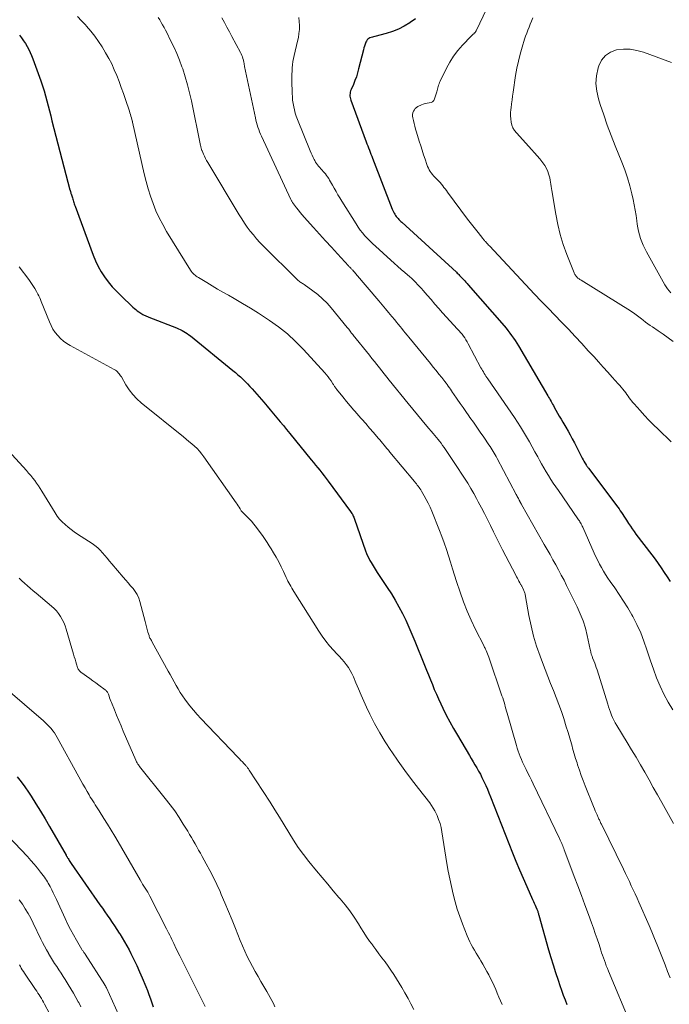
# Model space of a CAD drawing. Units: feet. Extents: x 2059997 to 2063594, y 545000 to 550000.
# Drawn here: x 2060801 to 2060933, y 547277 to 547477 of the extents above; entities that cross this region are included whole.
import ezdxf

# ---------------------------------------------------------------- set-up
doc = ezdxf.new("R2010")
doc.units = ezdxf.units.FT
doc.header["$LTSCALE"] = 100
doc.header["$MEASUREMENT"] = 0
doc.layers.add('CONTOUR INDEX', color=32, linetype='Continuous', lineweight=25)
doc.layers.add('CONTOUR INTERMEDIATE', color=40, linetype='Continuous', lineweight=15)

msp = doc.modelspace()

# ---------------------------------------------------------------- linework, layer by layer
at = {"layer": 'CONTOUR INDEX', "flags": 128}
for points, elevation in [([(2060881.74, 547477.26), (2060880.69, 547476.52), (2060880.59, 547476.45), (2060879.45, 547475.75), (2060878.28, 547475.14), (2060877.04, 547474.66), (2060875.77, 547474.26), (2060873.45, 547473.68), (2060873.2, 547473.61), (2060872.95, 547473.54), (2060872.71, 547473.46), (2060872.47, 547473.38), (2060872.25, 547473.27), (2060872.05, 547473.14), (2060871.9, 547472.96), (2060871.77, 547472.75), (2060871.65, 547472.48), (2060871.5, 547472.11), (2060871.35, 547471.73), (2060871.23, 547471.34), (2060871.13, 547470.96), (2060870.16, 547467.08), (2060869.94, 547466.27), (2060869.69, 547465.47), (2060869.4, 547464.68), (2060869.08, 547463.91), (2060868.63, 547462.89), (2060868.53, 547462.63), (2060868.45, 547462.36), (2060868.41, 547462.08), (2060868.38, 547461.8), (2060868.39, 547461.52), (2060868.42, 547461.24), (2060868.48, 547460.97), (2060868.56, 547460.7), (2060871.7, 547452.21), (2060871.85, 547451.79), (2060872.01, 547451.38), (2060872.18, 547450.96), (2060872.34, 547450.55), (2060872.51, 547450.14), (2060872.67, 547449.73), (2060872.84, 547449.31), (2060873, 547448.9), (2060877.01, 547438.48), (2060877.12, 547438.22), (2060877.24, 547437.97), (2060877.37, 547437.72), (2060877.5, 547437.48), (2060877.66, 547437.24), (2060877.82, 547437.02), (2060878, 547436.81), (2060878.18, 547436.6), (2060878.38, 547436.41), (2060878.58, 547436.21), (2060878.78, 547436.02), (2060878.98, 547435.83), (2060890.09, 547425.64), (2060890.25, 547425.48), (2060890.41, 547425.33), (2060890.57, 547425.17), (2060890.73, 547425.01), (2060890.88, 547424.85), (2060891.04, 547424.68), (2060891.19, 547424.52), (2060891.34, 547424.35), (2060891.53, 547424.15), (2060891.77, 547423.88), (2060892.01, 547423.61), (2060892.25, 547423.34), (2060892.49, 547423.06), (2060899.78, 547414.75), (2060900.19, 547414.27), (2060900.59, 547413.78), (2060900.97, 547413.28), (2060901.34, 547412.77), (2060901.7, 547412.26), (2060902.05, 547411.73), (2060902.38, 547411.2), (2060902.71, 547410.66), (2060908.7, 547400.51), (2060908.87, 547400.22), (2060909.04, 547399.93), (2060909.2, 547399.65), (2060909.36, 547399.36), (2060909.53, 547399.07), (2060909.69, 547398.78), (2060909.85, 547398.49), (2060910.01, 547398.2), (2060910.37, 547397.57), (2060910.71, 547396.96), (2060911.05, 547396.36), (2060911.4, 547395.76), (2060911.75, 547395.16), (2060912.38, 547394.09), (2060912.83, 547393.31), (2060913.27, 547392.52), (2060913.7, 547391.72), (2060914.12, 547390.92), (2060915.58, 547388.08), (2060915.74, 547387.78), (2060915.91, 547387.47), (2060916.08, 547387.17), (2060916.25, 547386.86), (2060916.49, 547386.45), (2060916.55, 547386.36), (2060916.61, 547386.27), (2060916.67, 547386.18), (2060916.73, 547386.09), (2060916.79, 547386), (2060916.86, 547385.91), (2060916.92, 547385.83), (2060916.99, 547385.74), (2060922.95, 547377.84), (2060923.22, 547377.47), (2060923.48, 547377.1), (2060923.73, 547376.72), (2060923.98, 547376.33), (2060924.22, 547375.95), (2060924.47, 547375.56), (2060924.71, 547375.18), (2060924.96, 547374.8), (2060925.17, 547374.47), (2060925.53, 547373.93), (2060925.9, 547373.4), (2060926.28, 547372.87), (2060926.66, 547372.35), (2060929.9, 547368.12), (2060930.56, 547367.25), (2060931.2, 547366.36), (2060931.82, 547365.46), (2060932.42, 547364.54), (2060933.02, 547363.62), (2060933.61, 547362.7)], 820), ([(2060801.06, 547473.94), (2060801.47, 547473.38), (2060801.86, 547472.81), (2060802.24, 547472.23), (2060802.6, 547471.64), (2060802.93, 547471.03), (2060803.24, 547470.42), (2060803.52, 547469.79), (2060803.77, 547469.14), (2060805.38, 547464.62), (2060805.72, 547463.62), (2060806.04, 547462.61), (2060806.34, 547461.6), (2060806.61, 547460.57), (2060806.87, 547459.55), (2060807.13, 547458.52), (2060807.4, 547457.5), (2060807.67, 547456.47), (2060811.33, 547442.47), (2060811.36, 547442.36), (2060811.39, 547442.25), (2060811.42, 547442.15), (2060811.45, 547442.04), (2060811.48, 547441.93), (2060811.51, 547441.83), (2060811.54, 547441.72), (2060811.57, 547441.62), (2060811.75, 547441.02), (2060811.82, 547440.78), (2060811.9, 547440.54), (2060811.97, 547440.31), (2060812.05, 547440.07), (2060812.12, 547439.83), (2060812.2, 547439.59), (2060812.28, 547439.36), (2060812.37, 547439.12), (2060816.06, 547429.13), (2060816.54, 547427.97), (2060817.08, 547426.84), (2060817.7, 547425.76), (2060818.38, 547424.7), (2060819.14, 547423.7), (2060819.93, 547422.72), (2060820.78, 547421.8), (2060821.67, 547420.91), (2060824.17, 547418.56), (2060824.45, 547418.3)], 840), ([(2060824.45, 547418.3), (2060824.74, 547418.06), (2060825.04, 547417.82), (2060825.35, 547417.6), (2060825.55, 547417.46), (2060825.76, 547417.32), (2060825.98, 547417.18), (2060826.21, 547417.06), (2060826.44, 547416.94), (2060826.68, 547416.84), (2060826.91, 547416.73), (2060827.15, 547416.63), (2060827.39, 547416.54), (2060833.07, 547414.31), (2060833.45, 547414.15), (2060833.81, 547413.98), (2060834.17, 547413.79), (2060834.53, 547413.6), (2060834.87, 547413.38), (2060835.21, 547413.16), (2060835.54, 547412.92), (2060835.86, 547412.68), (2060844.53, 547405.66), (2060845.05, 547405.23), (2060845.57, 547404.79), (2060846.07, 547404.33), (2060846.57, 547403.87), (2060847.06, 547403.4), (2060847.54, 547402.92), (2060848, 547402.42), (2060848.45, 547401.91), (2060850.81, 547399.2), (2060851.49, 547398.41), (2060852.16, 547397.62), (2060852.83, 547396.83), (2060853.5, 547396.03), (2060854.16, 547395.22), (2060854.82, 547394.42), (2060855.48, 547393.62), (2060856.14, 547392.81), (2060860.51, 547387.48), (2060860.95, 547386.94), (2060861.38, 547386.4), (2060861.82, 547385.86), (2060862.25, 547385.32), (2060862.68, 547384.78), (2060863.11, 547384.23), (2060863.52, 547383.68), (2060863.94, 547383.13), (2060868.53, 547376.92), (2060868.66, 547376.74), (2060868.78, 547376.56), (2060868.88, 547376.37), (2060868.98, 547376.17), (2060869.07, 547375.97), (2060869.16, 547375.77), (2060869.24, 547375.57), (2060869.32, 547375.37), (2060871.58, 547368.9), (2060871.77, 547368.4), (2060871.98, 547367.91), (2060872.21, 547367.43), (2060872.46, 547366.96), (2060872.7, 547366.54), (2060873.1, 547365.86), (2060873.5, 547365.2), (2060873.92, 547364.54), (2060874.35, 547363.89), (2060875.99, 547361.45), (2060876.82, 547360.16), (2060877.62, 547358.85), (2060878.37, 547357.52), (2060879.08, 547356.16), (2060879.76, 547354.78), (2060880.41, 547353.39), (2060881.02, 547351.98), (2060881.61, 547350.56), (2060883.59, 547345.62), (2060883.99, 547344.64), (2060884.38, 547343.65), (2060884.78, 547342.66), (2060885.18, 547341.68), (2060885.58, 547340.7), (2060886, 547339.72), (2060886.44, 547338.75), (2060886.89, 547337.79), (2060887.32, 547336.89), (2060888.01, 547335.49), (2060888.73, 547334.11), (2060889.49, 547332.74), (2060890.27, 547331.39), (2060892.73, 547327.24), (2060893.1, 547326.61), (2060893.48, 547325.97), (2060893.86, 547325.34), (2060894.23, 547324.7), (2060894.6, 547324.07), (2060894.96, 547323.42), (2060895.29, 547322.77), (2060895.62, 547322.1), (2060895.7, 547321.92), (2060896.05, 547321.16), (2060896.4, 547320.39), (2060896.72, 547319.62), (2060897.03, 547318.84), (2060901.52, 547307.43), (2060902.21, 547305.7), (2060902.92, 547303.98), (2060903.66, 547302.26), (2060904.41, 547300.56), (2060905.6, 547297.9), (2060905.77, 547297.53), (2060905.94, 547297.16), (2060906.1, 547296.79), (2060906.27, 547296.42), (2060906.46, 547295.98), (2060906.53, 547295.83), (2060906.59, 547295.67), (2060906.64, 547295.52), (2060906.7, 547295.36), (2060906.75, 547295.2), (2060906.8, 547295.04), (2060906.84, 547294.88), (2060906.89, 547294.72), (2060908.88, 547287.67), (2060909.33, 547286.12), (2060909.8, 547284.58), (2060910.28, 547283.04), (2060910.79, 547281.5), (2060911.15, 547280.42), (2060911.49, 547279.43), (2060911.84, 547278.45), (2060912.21, 547277.48), (2060912.59, 547276.51)], 840), ([(2060800.56, 547322.91), (2060801.37, 547321.89), (2060802.13, 547320.84), (2060802.87, 547319.76), (2060803.41, 547318.94), (2060804.38, 547317.43), (2060805.33, 547315.9), (2060806.26, 547314.36), (2060807.17, 547312.81), (2060810.53, 547306.95), (2060810.58, 547306.86), (2060810.63, 547306.77), (2060810.68, 547306.69), (2060810.73, 547306.6), (2060810.78, 547306.51), (2060810.83, 547306.43), (2060810.89, 547306.34), (2060810.94, 547306.25), (2060811.08, 547306.03), (2060811.2, 547305.84), (2060811.33, 547305.64), (2060811.46, 547305.45), (2060811.59, 547305.26), (2060817.43, 547296.85), (2060817.93, 547296.14), (2060818.43, 547295.42), (2060818.93, 547294.7), (2060819.43, 547293.98), (2060819.93, 547293.26), (2060820.43, 547292.54), (2060820.91, 547291.81), (2060821.39, 547291.07), (2060821.47, 547290.95), (2060821.97, 547290.14), (2060822.45, 547289.33), (2060822.92, 547288.5), (2060823.37, 547287.67), (2060823.75, 547286.92), (2060824.37, 547285.7), (2060824.96, 547284.47), (2060825.52, 547283.22), (2060826.06, 547281.96), (2060826.78, 547280.19), (2060827.11, 547279.37), (2060827.42, 547278.54), (2060827.72, 547277.71), (2060828, 547276.87), (2060828.26, 547276.03)], 860)]:
    msp.add_lwpolyline(points, dxfattribs=dict(at, elevation=elevation))
at = {"layer": 'CONTOUR INTERMEDIATE', "flags": 128}
for points, elevation in [([(2060896.26, 547479.34), (2060894.1, 547474.82), (2060894.07, 547474.76), (2060894.04, 547474.7), (2060894, 547474.64), (2060893.96, 547474.58), (2060893.92, 547474.53), (2060893.88, 547474.48), (2060893.83, 547474.43), (2060893.78, 547474.38), (2060893.62, 547474.24), (2060893.49, 547474.12), (2060893.36, 547473.99), (2060893.23, 547473.87), (2060893.11, 547473.74), (2060891.35, 547471.91), (2060890.4, 547470.82), (2060889.52, 547469.68), (2060888.75, 547468.47), (2060888.06, 547467.21), (2060886.76, 547464.57), (2060886.64, 547464.3), (2060886.54, 547464.04), (2060886.45, 547463.76), (2060886.38, 547463.48), (2060886.31, 547463.2), (2060886.24, 547462.92), (2060886.17, 547462.64), (2060886.08, 547462.37), (2060885.64, 547460.94), (2060885.46, 547460.61), (2060885.23, 547460.36), (2060884.92, 547460.21), (2060884.55, 547460.14), (2060884.14, 547460.11), (2060883.73, 547460.04), (2060883.34, 547459.92), (2060882.96, 547459.76), (2060882.25, 547459.39), (2060881.96, 547459.21), (2060881.71, 547458.99), (2060881.51, 547458.73), (2060881.34, 547458.43), (2060881.23, 547458.11), (2060881.16, 547457.78), (2060881.16, 547457.44), (2060881.2, 547457.1), (2060881.31, 547456.58), (2060881.44, 547455.98), (2060881.59, 547455.38), (2060881.76, 547454.78), (2060881.94, 547454.19), (2060882.51, 547452.35), (2060882.81, 547451.43), (2060883.1, 547450.51), (2060883.4, 547449.6), (2060883.71, 547448.68), (2060884.07, 547447.57), (2060884.21, 547447.22), (2060884.36, 547446.87), (2060884.54, 547446.53), (2060884.73, 547446.2), (2060884.95, 547445.89), (2060885.18, 547445.59), (2060885.43, 547445.3), (2060885.69, 547445.02), (2060886.22, 547444.49), (2060886.51, 547444.2), (2060886.78, 547443.9), (2060887.04, 547443.59), (2060887.3, 547443.27), (2060887.54, 547442.94), (2060887.79, 547442.62), (2060888.03, 547442.29), (2060888.28, 547441.96), (2060892.35, 547436.5), (2060892.88, 547435.8), (2060893.41, 547435.1), (2060893.96, 547434.41), (2060894.5, 547433.72), (2060895.46, 547432.52), (2060895.53, 547432.43), (2060895.61, 547432.35), (2060895.68, 547432.26), (2060895.75, 547432.18), (2060895.83, 547432.09), (2060895.9, 547432.01), (2060895.98, 547431.93), (2060896.06, 547431.84), (2060896.2, 547431.68), (2060896.35, 547431.52), (2060896.5, 547431.36), (2060896.65, 547431.2), (2060896.8, 547431.04), (2060906.02, 547421.21), (2060907.38, 547419.77), (2060908.75, 547418.33), (2060910.13, 547416.89), (2060911.51, 547415.47), (2060912.89, 547414.04), (2060914.26, 547412.6), (2060915.61, 547411.14), (2060916.96, 547409.68), (2060918.13, 547408.4), (2060919.06, 547407.38), (2060919.99, 547406.36), (2060920.92, 547405.33), (2060921.84, 547404.31), (2060923.07, 547402.95), (2060923.38, 547402.6), (2060923.68, 547402.25), (2060923.98, 547401.88), (2060924.27, 547401.51), (2060924.35, 547401.41), (2060924.59, 547401.08), (2060924.83, 547400.76), (2060925.06, 547400.43), (2060925.29, 547400.1), (2060925.53, 547399.77), (2060925.77, 547399.45), (2060926.02, 547399.13), (2060926.29, 547398.83), (2060927.51, 547397.47), (2060928.4, 547396.5), (2060929.31, 547395.54), (2060930.23, 547394.6), (2060931.17, 547393.68), (2060933.86, 547391.11)], 816), ([(2060812.86, 547477.73), (2060813.67, 547476.88), (2060814.48, 547476.01), (2060814.69, 547475.79), (2060815.57, 547474.78), (2060816.4, 547473.74), (2060817.17, 547472.65), (2060817.89, 547471.53), (2060818.6, 547470.34), (2060819.24, 547469.22), (2060819.84, 547468.07), (2060820.37, 547466.9), (2060820.87, 547465.71), (2060821.33, 547464.5), (2060821.78, 547463.29), (2060822.21, 547462.07), (2060822.63, 547460.84), (2060823.43, 547458.44), (2060823.54, 547458.11), (2060823.65, 547457.78), (2060823.75, 547457.44), (2060823.85, 547457.11), (2060824.03, 547456.48), (2060824.04, 547456.46), (2060824.04, 547456.44), (2060824.05, 547456.42), (2060824.05, 547456.4), (2060824.07, 547456.32), (2060824.07, 547456.3), (2060824.08, 547456.28), (2060824.08, 547456.26), (2060824.09, 547456.24), (2060826.45, 547445.7), (2060826.83, 547444.17), (2060827.25, 547442.64), (2060827.73, 547441.14), (2060828.26, 547439.64), (2060828.86, 547438.18), (2060829.51, 547436.74), (2060830.24, 547435.35), (2060831.03, 547433.98), (2060835.89, 547426.08), (2060836.05, 547425.85), (2060836.22, 547425.63), (2060836.41, 547425.42), (2060836.61, 547425.23), (2060836.83, 547425.05), (2060837.05, 547424.88), (2060837.28, 547424.72), (2060837.52, 547424.57), (2060839.21, 547423.54), (2060840.31, 547422.88), (2060841.4, 547422.23), (2060842.5, 547421.59), (2060843.61, 547420.96), (2060844.77, 547420.3), (2060846.46, 547419.32), (2060848.12, 547418.33), (2060849.77, 547417.3), (2060851.41, 547416.25), (2060852, 547415.86), (2060853.86, 547414.54), (2060855.65, 547413.13), (2060857.32, 547411.58), (2060858.92, 547409.95), (2060863.29, 547405.15), (2060863.63, 547404.76), (2060863.95, 547404.36), (2060864.25, 547403.94), (2060864.54, 547403.51), (2060864.92, 547402.9), (2060865.01, 547402.77), (2060865.1, 547402.64), (2060865.18, 547402.5), (2060865.27, 547402.37), (2060865.36, 547402.24), (2060865.45, 547402.11), (2060865.55, 547401.98), (2060865.64, 547401.86), (2060866.93, 547400.27), (2060867.68, 547399.35), (2060868.43, 547398.45), (2060869.21, 547397.56), (2060869.99, 547396.67), (2060870.01, 547396.64), (2060870.81, 547395.74), (2060871.6, 547394.84), (2060872.39, 547393.93), (2060873.18, 547393.02), (2060874.16, 547391.88), (2060874.45, 547391.52), (2060874.75, 547391.17), (2060875.05, 547390.82), (2060875.34, 547390.47), (2060875.64, 547390.11), (2060875.93, 547389.76), (2060876.23, 547389.4), (2060876.52, 547389.05), (2060881.54, 547383.01), (2060881.73, 547382.78), (2060881.92, 547382.55), (2060882.11, 547382.31), (2060882.29, 547382.07), (2060882.46, 547381.83), (2060882.63, 547381.59), (2060882.8, 547381.33), (2060882.95, 547381.08), (2060883.53, 547380.11), (2060883.95, 547379.36), (2060884.35, 547378.6), (2060884.71, 547377.82), (2060885.05, 547377.03), (2060886.63, 547373.09), (2060887.13, 547371.81), (2060887.61, 547370.52), (2060888.05, 547369.22), (2060888.47, 547367.92), (2060888.87, 547366.6), (2060889.29, 547365.29), (2060889.7, 547363.98), (2060890.13, 547362.67), (2060890.84, 547360.49), (2060891.52, 547358.56), (2060892.26, 547356.65), (2060893.09, 547354.78), (2060893.97, 547352.92), (2060895.64, 547349.63), (2060895.73, 547349.44), (2060895.82, 547349.26), (2060895.91, 547349.07), (2060896, 547348.89), (2060896.13, 547348.61), (2060896.28, 547348.29), (2060896.43, 547347.96), (2060896.56, 547347.63), (2060896.68, 547347.29), (2060899.36, 547339.41), (2060899.51, 547338.97), (2060899.65, 547338.53), (2060899.79, 547338.08), (2060899.92, 547337.64), (2060900.05, 547337.19), (2060900.18, 547336.74), (2060900.31, 547336.3), (2060900.44, 547335.85), (2060902.31, 547329.28), (2060902.49, 547328.71), (2060902.67, 547328.13), (2060902.87, 547327.57), (2060903.09, 547327.01), (2060903.32, 547326.45), (2060903.56, 547325.9), (2060903.81, 547325.36), (2060904.07, 547324.81), (2060904.27, 547324.41), (2060904.64, 547323.67), (2060905.01, 547322.93), (2060905.37, 547322.19), (2060905.73, 547321.45), (2060911.12, 547310.32), (2060911.18, 547310.18), (2060911.25, 547310.03), (2060911.32, 547309.89), (2060911.38, 547309.74), (2060911.45, 547309.59), (2060911.51, 547309.44), (2060911.57, 547309.29), (2060911.63, 547309.14), (2060911.74, 547308.87), (2060911.85, 547308.58), (2060911.96, 547308.3), (2060912.07, 547308.01), (2060912.17, 547307.72), (2060914.09, 547302.61), (2060914.82, 547300.67), (2060915.54, 547298.74), (2060916.26, 547296.8), (2060916.98, 547294.86), (2060917.61, 547293.18), (2060918, 547292.08), (2060918.39, 547290.98), (2060918.77, 547289.88), (2060919.14, 547288.77), (2060919.51, 547287.63), (2060919.68, 547287.09), (2060919.87, 547286.55), (2060920.05, 547286.01), (2060920.24, 547285.47), (2060920.43, 547284.94), (2060920.63, 547284.4), (2060920.84, 547283.87), (2060921.06, 547283.34), (2060925.6, 547272.48)], 836), ([(2060829.33, 547477.54), (2060829.63, 547477.04), (2060829.93, 547476.53), (2060830.22, 547476.02), (2060830.5, 547475.5), (2060830.78, 547474.98), (2060831.05, 547474.46), (2060831.85, 547472.88), (2060832.49, 547471.55), (2060833.1, 547470.21), (2060833.64, 547468.85), (2060834.15, 547467.47), (2060834.3, 547467.06), (2060834.82, 547465.45), (2060835.29, 547463.83), (2060835.71, 547462.19), (2060836.08, 547460.55), (2060837.94, 547451.44), (2060837.97, 547451.3), (2060838.01, 547451.16), (2060838.04, 547451.02), (2060838.08, 547450.89), (2060838.11, 547450.75), (2060838.16, 547450.61), (2060838.21, 547450.48), (2060838.26, 547450.35), (2060838.53, 547449.73), (2060838.73, 547449.29), (2060838.95, 547448.85), (2060839.18, 547448.43), (2060839.42, 547448.01), (2060845.81, 547437.37), (2060846.34, 547436.51), (2060846.89, 547435.67), (2060847.47, 547434.85), (2060848.07, 547434.04), (2060848.7, 547433.25), (2060849.34, 547432.48), (2060850.02, 547431.74), (2060850.72, 547431.01), (2060857.71, 547424.1), (2060857.86, 547423.96), (2060858.02, 547423.83), (2060858.18, 547423.71), (2060858.35, 547423.6), (2060858.52, 547423.49), (2060858.7, 547423.38), (2060858.87, 547423.27), (2060859.03, 547423.15), (2060860.81, 547421.89), (2060861.83, 547421.11), (2060862.8, 547420.27), (2060863.71, 547419.36), (2060864.56, 547418.4), (2060867.84, 547414.41), (2060867.99, 547414.22), (2060868.14, 547414.04), (2060868.28, 547413.85), (2060868.43, 547413.66), (2060868.6, 547413.43), (2060868.66, 547413.35), (2060868.71, 547413.28), (2060868.77, 547413.2), (2060868.83, 547413.13), (2060868.89, 547413.06), (2060868.95, 547412.99), (2060869.01, 547412.92), (2060869.06, 547412.84), (2060872.35, 547408.76), (2060872.86, 547408.12), (2060873.36, 547407.49), (2060873.87, 547406.85), (2060874.38, 547406.21), (2060874.88, 547405.57), (2060875.39, 547404.94), (2060875.9, 547404.3), (2060876.41, 547403.66), (2060880.22, 547398.91), (2060881.17, 547397.74), (2060882.12, 547396.59), (2060883.09, 547395.44), (2060884.06, 547394.3), (2060885.35, 547392.82), (2060885.69, 547392.43), (2060886.02, 547392.03), (2060886.34, 547391.63), (2060886.66, 547391.23), (2060886.98, 547390.82), (2060887.28, 547390.4), (2060887.58, 547389.98), (2060887.87, 547389.55), (2060889.09, 547387.73), (2060889.76, 547386.72), (2060890.42, 547385.72), (2060891.08, 547384.71), (2060891.74, 547383.69), (2060892.38, 547382.67), (2060893.01, 547381.64), (2060893.61, 547380.6), (2060894.2, 547379.55), (2060894.54, 547378.92), (2060895.19, 547377.71), (2060895.82, 547376.5), (2060896.44, 547375.28), (2060897.04, 547374.05), (2060897.65, 547372.81), (2060898.26, 547371.59), (2060898.88, 547370.36), (2060899.5, 547369.14), (2060902.19, 547363.96), (2060902.35, 547363.66), (2060902.51, 547363.36), (2060902.67, 547363.06), (2060902.83, 547362.76), (2060903.03, 547362.39), (2060903.1, 547362.28), (2060903.16, 547362.16), (2060903.23, 547362.04), (2060903.29, 547361.93), (2060903.35, 547361.81), (2060903.41, 547361.7), (2060903.47, 547361.58), (2060903.53, 547361.46), (2060903.77, 547360.99), (2060903.84, 547360.83), (2060903.91, 547360.66), (2060903.97, 547360.49), (2060904.02, 547360.31), (2060904.06, 547360.14), (2060904.1, 547359.96), (2060904.14, 547359.78), (2060904.17, 547359.6), (2060904.86, 547355.74), (2060905.29, 547353.64), (2060905.8, 547351.56), (2060906.43, 547349.52), (2060907.12, 547347.5), (2060907.62, 547346.18), (2060908.16, 547344.75), (2060908.71, 547343.33), (2060909.28, 547341.91), (2060909.86, 547340.5), (2060910.43, 547339.08), (2060910.97, 547337.65), (2060911.47, 547336.21), (2060911.95, 547334.76), (2060912.48, 547333.06), (2060912.77, 547332.15), (2060913.04, 547331.23), (2060913.31, 547330.31), (2060913.57, 547329.39), (2060913.83, 547328.47), (2060914.09, 547327.55), (2060914.37, 547326.63), (2060914.66, 547325.72), (2060914.77, 547325.36), (2060915.13, 547324.27), (2060915.5, 547323.19), (2060915.9, 547322.12), (2060916.32, 547321.05), (2060918.02, 547316.84), (2060918.19, 547316.41), (2060918.37, 547315.98), (2060918.56, 547315.56), (2060918.75, 547315.13), (2060918.97, 547314.63), (2060919.05, 547314.46), (2060919.13, 547314.28), (2060919.21, 547314.11), (2060919.29, 547313.94), (2060919.37, 547313.77), (2060919.46, 547313.59), (2060919.54, 547313.42), (2060919.62, 547313.25), (2060924.11, 547304.07), (2060924.52, 547303.23), (2060924.92, 547302.4), (2060925.32, 547301.57), (2060925.72, 547300.73), (2060926.12, 547299.89), (2060926.51, 547299.05), (2060926.89, 547298.21), (2060927.27, 547297.36), (2060929.35, 547292.64), (2060929.92, 547291.32), (2060930.48, 547289.99), (2060931.02, 547288.66), (2060931.55, 547287.32), (2060932.07, 547285.97), (2060932.59, 547284.63), (2060933.11, 547283.28), (2060933.63, 547281.94)], 832), ([(2060842.3, 547477.5), (2060842.8, 547476.53), (2060843.31, 547475.57), (2060843.82, 547474.61), (2060844.34, 547473.65), (2060846.06, 547470.44), (2060846.21, 547470.14), (2060846.35, 547469.83), (2060846.46, 547469.51), (2060846.57, 547469.19), (2060846.67, 547468.85), (2060846.71, 547468.7), (2060846.75, 547468.54), (2060846.78, 547468.38), (2060846.81, 547468.22), (2060846.84, 547468.06), (2060846.86, 547467.9), (2060846.89, 547467.74), (2060846.93, 547467.58), (2060849.11, 547457.11), (2060849.22, 547456.62), (2060849.34, 547456.14), (2060849.48, 547455.66), (2060849.64, 547455.19), (2060849.81, 547454.72), (2060849.98, 547454.25), (2060850.18, 547453.79), (2060850.38, 547453.34), (2060856.37, 547440.46), (2060856.43, 547440.34), (2060856.48, 547440.22), (2060856.54, 547440.11), (2060856.61, 547440), (2060856.67, 547439.89), (2060856.74, 547439.78), (2060856.81, 547439.67), (2060856.89, 547439.57), (2060857.48, 547438.79), (2060857.87, 547438.31), (2060858.26, 547437.83), (2060858.66, 547437.36), (2060859.06, 547436.89), (2060860.98, 547434.75), (2060862.19, 547433.41), (2060863.4, 547432.08), (2060864.62, 547430.74), (2060865.84, 547429.41), (2060868.1, 547426.96), (2060868.19, 547426.86), (2060868.29, 547426.76), (2060868.38, 547426.67), (2060868.47, 547426.57), (2060868.57, 547426.47), (2060868.66, 547426.38), (2060868.75, 547426.28), (2060868.84, 547426.18), (2060868.95, 547426.06), (2060869.1, 547425.9), (2060869.25, 547425.74), (2060869.39, 547425.58), (2060869.53, 547425.42), (2060874.29, 547419.81), (2060874.95, 547419.02), (2060875.61, 547418.24), (2060876.27, 547417.45), (2060876.93, 547416.66), (2060877.51, 547415.95), (2060877.87, 547415.51), (2060878.24, 547415.07), (2060878.6, 547414.63), (2060878.95, 547414.19), (2060879.31, 547413.75), (2060879.67, 547413.31), (2060880.03, 547412.87), (2060880.39, 547412.43), (2060884.8, 547407.07), (2060885.37, 547406.36), (2060885.95, 547405.65), (2060886.51, 547404.93), (2060887.08, 547404.22), (2060887.73, 547403.38), (2060887.96, 547403.08), (2060888.19, 547402.77), (2060888.42, 547402.46), (2060888.64, 547402.15), (2060888.86, 547401.83), (2060889.08, 547401.52), (2060889.3, 547401.2), (2060889.51, 547400.89), (2060890.25, 547399.82), (2060890.84, 547398.96), (2060891.43, 547398.11), (2060892.03, 547397.27), (2060892.62, 547396.42), (2060892.84, 547396.11), (2060893.54, 547395.11), (2060894.24, 547394.11), (2060894.94, 547393.1), (2060895.64, 547392.1), (2060896.71, 547390.53), (2060896.93, 547390.2), (2060897.15, 547389.86), (2060897.36, 547389.52), (2060897.57, 547389.17), (2060897.78, 547388.82), (2060897.98, 547388.47), (2060898.17, 547388.12), (2060898.36, 547387.76), (2060902.26, 547380.42), (2060902.38, 547380.21), (2060902.49, 547380), (2060902.6, 547379.78), (2060902.71, 547379.57), (2060902.88, 547379.25), (2060902.91, 547379.19), (2060902.94, 547379.14), (2060902.97, 547379.08), (2060903, 547379.02), (2060903.03, 547378.96), (2060903.06, 547378.9), (2060903.09, 547378.84), (2060903.12, 547378.79), (2060903.16, 547378.71), (2060903.21, 547378.62), (2060903.26, 547378.52), (2060903.32, 547378.43), (2060903.37, 547378.34), (2060907.99, 547370.23), (2060908.58, 547369.19), (2060909.17, 547368.15), (2060909.75, 547367.11), (2060910.33, 547366.07), (2060910.9, 547365.03), (2060911.46, 547363.98), (2060912.01, 547362.92), (2060912.54, 547361.86), (2060914.68, 547357.55), (2060915.32, 547356.12), (2060915.89, 547354.66), (2060916.36, 547353.17), (2060916.75, 547351.65), (2060917.37, 547348.85), (2060917.4, 547348.71), (2060917.42, 547348.57), (2060917.45, 547348.43), (2060917.47, 547348.29), (2060917.49, 547348.15), (2060917.52, 547348.01), (2060917.56, 547347.87), (2060917.61, 547347.74), (2060917.62, 547347.72), (2060917.67, 547347.58), (2060917.73, 547347.43), (2060917.78, 547347.29), (2060917.84, 547347.15), (2060918.09, 547346.54), (2060918.26, 547346.08), (2060918.43, 547345.63), (2060918.59, 547345.17), (2060918.74, 547344.71), (2060920.91, 547337.71), (2060921.09, 547337.15), (2060921.28, 547336.59), (2060921.48, 547336.04), (2060921.69, 547335.49), (2060921.92, 547334.95), (2060922.17, 547334.41), (2060922.45, 547333.89), (2060922.74, 547333.38), (2060924.87, 547329.92), (2060925.79, 547328.4), (2060926.7, 547326.89), (2060927.59, 547325.36), (2060928.47, 547323.82), (2060929.34, 547322.28), (2060930.2, 547320.74), (2060931.07, 547319.2), (2060931.93, 547317.66), (2060934.3, 547313.42)], 828), ([(2060857.96, 547477.53), (2060858.07, 547476.74), (2060858.12, 547475.93), (2060858.08, 547475.11), (2060858, 547474.3), (2060857.88, 547473.49), (2060857.71, 547472.69), (2060857.02, 547469.82), (2060856.88, 547469.19), (2060856.77, 547468.56), (2060856.69, 547467.92), (2060856.63, 547467.28), (2060856.59, 547466.64), (2060856.57, 547466), (2060856.56, 547465.36), (2060856.56, 547464.72), (2060856.62, 547462.06), (2060856.65, 547461.38), (2060856.71, 547460.71), (2060856.8, 547460.04), (2060856.92, 547459.37), (2060857.07, 547458.71), (2060857.25, 547458.06), (2060857.46, 547457.42), (2060857.7, 547456.78), (2060860.28, 547450.36), (2060860.47, 547449.92), (2060860.66, 547449.48), (2060860.87, 547449.05), (2060861.09, 547448.63), (2060861.21, 547448.41), (2060861.39, 547448.1), (2060861.58, 547447.81), (2060861.79, 547447.52), (2060862.01, 547447.25), (2060862.24, 547446.98), (2060862.47, 547446.71), (2060862.7, 547446.45), (2060862.94, 547446.18), (2060863.13, 547445.96), (2060863.38, 547445.67), (2060863.62, 547445.37), (2060863.84, 547445.06), (2060864.05, 547444.74), (2060864.24, 547444.41), (2060864.44, 547444.08), (2060864.63, 547443.75), (2060864.82, 547443.41), (2060865.18, 547442.76), (2060865.55, 547442.09), (2060865.93, 547441.44), (2060866.32, 547440.79), (2060866.72, 547440.14), (2060869.65, 547435.5), (2060870.07, 547434.87), (2060870.5, 547434.26), (2060870.97, 547433.66), (2060871.45, 547433.09), (2060871.96, 547432.53), (2060872.48, 547431.99), (2060873.02, 547431.46), (2060873.57, 547430.95), (2060876.73, 547428.11), (2060877.43, 547427.48), (2060878.13, 547426.85), (2060878.84, 547426.24), (2060879.55, 547425.62), (2060880.12, 547425.13), (2060880.55, 547424.76), (2060880.97, 547424.37), (2060881.38, 547423.98), (2060881.78, 547423.59), (2060882.18, 547423.18), (2060882.57, 547422.77), (2060882.95, 547422.34), (2060883.32, 547421.92), (2060884.13, 547420.98), (2060884.91, 547420.08), (2060885.69, 547419.18), (2060886.48, 547418.3), (2060887.28, 547417.42), (2060890.33, 547414.07), (2060890.64, 547413.73), (2060890.94, 547413.38), (2060891.22, 547413.02), (2060891.51, 547412.65), (2060891.77, 547412.28), (2060892.03, 547411.9), (2060892.27, 547411.5), (2060892.49, 547411.1), (2060895.08, 547406.22), (2060895.24, 547405.93), (2060895.4, 547405.64), (2060895.57, 547405.35), (2060895.74, 547405.07), (2060895.91, 547404.78), (2060896.09, 547404.5), (2060896.27, 547404.23), (2060896.46, 547403.95), (2060901.89, 547396.1), (2060902.54, 547395.13), (2060903.17, 547394.15), (2060903.78, 547393.15), (2060904.37, 547392.15), (2060904.95, 547391.13), (2060905.52, 547390.11), (2060906.08, 547389.08), (2060906.64, 547388.06), (2060906.98, 547387.41), (2060907.43, 547386.61), (2060907.88, 547385.81), (2060908.35, 547385.02), (2060908.83, 547384.24), (2060909.33, 547383.47), (2060909.83, 547382.71), (2060910.35, 547381.95), (2060910.87, 547381.19), (2060914.85, 547375.47), (2060914.99, 547375.26), (2060915.13, 547375.05), (2060915.26, 547374.84), (2060915.39, 547374.62), (2060915.51, 547374.4), (2060915.62, 547374.18), (2060915.73, 547373.95), (2060915.84, 547373.72), (2060918.17, 547368.47), (2060918.52, 547367.72), (2060918.88, 547366.97), (2060919.26, 547366.24), (2060919.65, 547365.51), (2060920.06, 547364.79), (2060920.49, 547364.08), (2060920.94, 547363.39), (2060921.41, 547362.71), (2060922.34, 547361.4), (2060923.26, 547360.06), (2060924.15, 547358.7), (2060924.99, 547357.31), (2060925.8, 547355.9), (2060926.01, 547355.53), (2060926.85, 547353.89), (2060927.63, 547352.23), (2060928.3, 547350.52), (2060928.9, 547348.79), (2060929.61, 547346.55), (2060930.21, 547344.81), (2060930.86, 547343.08), (2060931.59, 547341.39), (2060932.38, 547339.72), (2060933.25, 547338.1), (2060934.19, 547336.52)], 824), ([(2060905.65, 547477.44), (2060905.39, 547476.82), (2060905.13, 547476.21), (2060904.88, 547475.59), (2060904.64, 547474.97), (2060904.41, 547474.35), (2060904.19, 547473.72), (2060903.99, 547473.09), (2060903.49, 547471.52), (2060903.07, 547470.09), (2060902.7, 547468.66), (2060902.4, 547467.2), (2060902.15, 547465.74), (2060901.65, 547462.35), (2060901.54, 547461.54), (2060901.42, 547460.74), (2060901.32, 547459.93), (2060901.21, 547459.13), (2060901.17, 547458.79), (2060901.12, 547458.15), (2060901.11, 547457.52), (2060901.15, 547456.88), (2060901.23, 547456.25), (2060901.39, 547455.64), (2060901.61, 547455.06), (2060901.93, 547454.53), (2060902.31, 547454.03), (2060904.83, 547451.26), (2060905.4, 547450.63), (2060905.97, 547450), (2060906.53, 547449.37), (2060907.09, 547448.74), (2060907.3, 547448.51), (2060907.72, 547447.97), (2060908.1, 547447.41), (2060908.42, 547446.8), (2060908.69, 547446.17), (2060908.86, 547445.69), (2060909, 547445.28), (2060909.11, 547444.86), (2060909.2, 547444.44), (2060909.27, 547444.01), (2060909.33, 547443.58), (2060909.38, 547443.15), (2060909.45, 547442.72), (2060909.52, 547442.3), (2060910.31, 547437.5), (2060910.72, 547435.41), (2060911.22, 547433.34), (2060911.85, 547431.31), (2060912.57, 547429.3), (2060914.05, 547425.55), (2060914.1, 547425.44), (2060914.15, 547425.33), (2060914.21, 547425.23), (2060914.27, 547425.13), (2060914.34, 547425.03), (2060914.4, 547424.94), (2060914.47, 547424.85), (2060914.54, 547424.77), (2060914.62, 547424.69), (2060914.69, 547424.62), (2060914.77, 547424.55), (2060914.85, 547424.48), (2060914.95, 547424.4), (2060915.08, 547424.3), (2060915.22, 547424.2), (2060915.35, 547424.11), (2060915.49, 547424.02), (2060925.57, 547417.77), (2060925.85, 547417.59), (2060926.14, 547417.4), (2060926.41, 547417.21), (2060926.69, 547417), (2060926.96, 547416.8), (2060927.23, 547416.59), (2060927.5, 547416.38), (2060927.77, 547416.18), (2060928.16, 547415.88), (2060928.62, 547415.52), (2060929.09, 547415.18), (2060929.57, 547414.84), (2060930.05, 547414.51), (2060931.17, 547413.75), (2060932.2, 547413.03), (2060933.23, 547412.3), (2060934.24, 547411.56)], 812), ([(2060933.94, 547468.36), (2060928.18, 547470.46), (2060926.84, 547470.83), (2060925.48, 547471.06), (2060924.1, 547471.06), (2060922.71, 547470.92), (2060921.49, 547470.47), (2060920.45, 547469.81), (2060919.68, 547468.85), (2060919.1, 547467.69), (2060918.97, 547467.26), (2060918.65, 547465.69), (2060918.52, 547464.12), (2060918.68, 547462.55), (2060919.03, 547460.99), (2060919.39, 547459.85), (2060920.09, 547457.73), (2060920.83, 547455.61), (2060921.61, 547453.52), (2060922.43, 547451.43), (2060923.78, 547448.08), (2060924.38, 547446.49), (2060924.93, 547444.89), (2060925.4, 547443.26), (2060925.83, 547441.62), (2060926.1, 547440.44), (2060926.33, 547439.37), (2060926.54, 547438.3), (2060926.71, 547437.23), (2060926.86, 547436.15), (2060926.93, 547435.47), (2060927.04, 547434.73), (2060927.19, 547433.99), (2060927.37, 547433.27), (2060927.59, 547432.55), (2060927.85, 547431.84), (2060928.14, 547431.15), (2060928.46, 547430.47), (2060928.81, 547429.81), (2060932.56, 547423.12), (2060932.83, 547422.68), (2060933.13, 547422.26), (2060933.45, 547421.87), (2060933.8, 547421.49)], 808), ([(2060801, 547426.78), (2060802.98, 547424.15), (2060803.39, 547423.57), (2060803.79, 547422.97), (2060804.16, 547422.36), (2060804.51, 547421.74), (2060804.8, 547421.19), (2060804.99, 547420.83), (2060805.16, 547420.47), (2060805.33, 547420.1), (2060805.48, 547419.72), (2060807.14, 547415.54), (2060807.48, 547414.8), (2060807.87, 547414.08), (2060808.33, 547413.41), (2060808.84, 547412.77), (2060809.41, 547412.18), (2060810.01, 547411.64), (2060810.67, 547411.17), (2060811.37, 547410.74), (2060820.35, 547405.85), (2060820.58, 547405.71), (2060820.79, 547405.56), (2060820.99, 547405.39), (2060821.17, 547405.2), (2060821.35, 547405), (2060821.51, 547404.79), (2060821.66, 547404.57), (2060821.8, 547404.35), (2060822.74, 547402.71), (2060823.4, 547401.7), (2060824.13, 547400.76), (2060824.95, 547399.89), (2060825.85, 547399.09), (2060834.45, 547392.16), (2060835.02, 547391.69), (2060835.58, 547391.22), (2060836.14, 547390.74), (2060836.69, 547390.25), (2060837.22, 547389.74), (2060837.72, 547389.21), (2060838.19, 547388.64), (2060838.63, 547388.06), (2060845.22, 547378.72), (2060845.43, 547378.42), (2060845.63, 547378.12), (2060845.82, 547377.81), (2060846.01, 547377.5), (2060846.24, 547377.09), (2060846.31, 547376.98), (2060846.39, 547376.88), (2060846.47, 547376.79), (2060846.57, 547376.7), (2060846.66, 547376.61), (2060846.76, 547376.53), (2060846.85, 547376.44), (2060846.95, 547376.35), (2060847.6, 547375.72), (2060848.01, 547375.31), (2060848.4, 547374.89), (2060848.76, 547374.44), (2060849.12, 547373.98), (2060850.67, 547371.82), (2060851.1, 547371.21), (2060851.53, 547370.59), (2060851.94, 547369.95), (2060852.34, 547369.31), (2060852.81, 547368.54), (2060853.36, 547367.6), (2060853.88, 547366.65), (2060854.37, 547365.69), (2060854.84, 547364.71), (2060855.41, 547363.46), (2060855.58, 547363.1), (2060855.76, 547362.75), (2060855.94, 547362.39), (2060856.13, 547362.04), (2060856.33, 547361.7), (2060856.52, 547361.35), (2060856.73, 547361.01), (2060856.94, 547360.67), (2060862.05, 547352.53), (2060862.73, 547351.52), (2060863.45, 547350.53), (2060864.23, 547349.6), (2060865.05, 547348.69), (2060865.73, 547347.98), (2060866.22, 547347.44), (2060866.71, 547346.89), (2060867.18, 547346.33), (2060867.64, 547345.76), (2060868.06, 547345.17), (2060868.45, 547344.55), (2060868.79, 547343.91), (2060869.09, 547343.25), (2060869.58, 547342.07), (2060870.11, 547340.81), (2060870.65, 547339.55), (2060871.22, 547338.3), (2060871.79, 547337.06), (2060872.46, 547335.66), (2060873.42, 547333.74), (2060874.45, 547331.86), (2060875.56, 547330.04), (2060876.74, 547328.25), (2060876.92, 547327.98), (2060878.24, 547326.1), (2060879.59, 547324.22), (2060880.96, 547322.37), (2060882.36, 547320.54), (2060884.64, 547317.59), (2060885.01, 547317.08), (2060885.35, 547316.55), (2060885.66, 547316), (2060885.94, 547315.44), (2060886.13, 547315.01), (2060886.46, 547314.22), (2060886.74, 547313.41), (2060886.96, 547312.58), (2060887.13, 547311.73), (2060888.16, 547305.27), (2060888.43, 547303.7), (2060888.72, 547302.13), (2060889.05, 547300.57), (2060889.4, 547299.02), (2060889.8, 547297.47), (2060890.25, 547295.95), (2060890.76, 547294.44), (2060891.32, 547292.95), (2060892.29, 547290.49), (2060892.55, 547289.89), (2060892.82, 547289.3), (2060893.12, 547288.72), (2060893.43, 547288.15), (2060893.76, 547287.58), (2060894.1, 547287.02), (2060894.43, 547286.46), (2060894.77, 547285.9), (2060895.05, 547285.44), (2060895.48, 547284.73), (2060895.89, 547284.01), (2060896.29, 547283.28), (2060896.67, 547282.55), (2060897.05, 547281.81), (2060897.41, 547281.07), (2060897.76, 547280.32), (2060898.1, 547279.57), (2060898.42, 547278.81), (2060898.75, 547278.05), (2060899.07, 547277.29), (2060899.4, 547276.52)], 844), ([(2060798.03, 547390.07), (2060802.46, 547385.26), (2060802.9, 547384.76), (2060803.33, 547384.26), (2060803.74, 547383.75), (2060804.14, 547383.23), (2060804.52, 547382.69), (2060804.9, 547382.15), (2060805.26, 547381.6), (2060805.61, 547381.05), (2060808.3, 547376.67), (2060808.74, 547376.01), (2060809.22, 547375.39), (2060809.76, 547374.81), (2060810.33, 547374.26), (2060810.94, 547373.74), (2060811.56, 547373.25), (2060812.2, 547372.78), (2060812.86, 547372.34), (2060815.83, 547370.43), (2060816.42, 547370.01), (2060816.98, 547369.55), (2060817.5, 547369.05), (2060817.99, 547368.52), (2060818.45, 547367.96), (2060818.92, 547367.4), (2060819.39, 547366.84), (2060819.86, 547366.28), (2060822.19, 547363.55), (2060822.69, 547362.97), (2060823.19, 547362.39), (2060823.69, 547361.81), (2060824.19, 547361.23), (2060824.65, 547360.63), (2060825.04, 547360), (2060825.34, 547359.31), (2060825.58, 547358.6), (2060826.63, 547354.53), (2060826.77, 547353.99), (2060826.91, 547353.46), (2060827.07, 547352.92), (2060827.22, 547352.39), (2060827.44, 547351.68), (2060827.5, 547351.51), (2060827.56, 547351.33), (2060827.64, 547351.17), (2060827.73, 547351), (2060827.82, 547350.84), (2060827.92, 547350.68), (2060828.01, 547350.51), (2060828.1, 547350.35), (2060831.37, 547344.45), (2060831.77, 547343.72), (2060832.17, 547342.98), (2060832.56, 547342.25), (2060832.95, 547341.52), (2060833.35, 547340.79), (2060833.78, 547340.08), (2060834.24, 547339.39), (2060834.72, 547338.71), (2060835.09, 547338.23), (2060835.79, 547337.34), (2060836.51, 547336.47), (2060837.26, 547335.62), (2060838.02, 547334.79), (2060845.57, 547326.89), (2060845.87, 547326.57), (2060846.17, 547326.25), (2060846.46, 547325.93), (2060846.76, 547325.61), (2060847.15, 547325.18), (2060847.25, 547325.08), (2060847.34, 547324.97), (2060847.43, 547324.86), (2060847.52, 547324.75), (2060847.61, 547324.64), (2060847.7, 547324.52), (2060847.78, 547324.41), (2060847.86, 547324.29), (2060852.12, 547317.72), (2060853.09, 547316.2), (2060854.05, 547314.66), (2060854.99, 547313.12), (2060855.91, 547311.57), (2060856.86, 547310.03), (2060857.86, 547308.53), (2060858.93, 547307.08), (2060860.04, 547305.66), (2060861.58, 547303.78), (2060862.71, 547302.41), (2060863.85, 547301.05), (2060864.99, 547299.7), (2060866.14, 547298.34), (2060866.4, 547298.04), (2060867.39, 547296.82), (2060868.35, 547295.58), (2060869.24, 547294.29), (2060870.1, 547292.98), (2060870.63, 547292.12), (2060871.21, 547291.22), (2060871.79, 547290.33), (2060872.4, 547289.45), (2060873.02, 547288.59), (2060873.05, 547288.55), (2060873.67, 547287.71), (2060874.29, 547286.88), (2060874.91, 547286.04), (2060875.54, 547285.21), (2060876.15, 547284.37), (2060876.75, 547283.52), (2060877.32, 547282.65), (2060877.87, 547281.77), (2060878.93, 547280.01), (2060879.58, 547278.9), (2060880.22, 547277.79), (2060880.82, 547276.65), (2060881.42, 547275.51)], 848), ([(2060800.95, 547363.38), (2060801.5, 547362.84), (2060802.07, 547362.32), (2060802.66, 547361.81), (2060803.25, 547361.31), (2060803.84, 547360.81), (2060804.44, 547360.31), (2060807.57, 547357.67), (2060808.09, 547357.19), (2060808.57, 547356.68), (2060809.01, 547356.13), (2060809.42, 547355.55), (2060809.77, 547354.94), (2060810.09, 547354.31), (2060810.35, 547353.65), (2060810.57, 547352.98), (2060812.06, 547347.88), (2060812.2, 547347.37), (2060812.36, 547346.86), (2060812.51, 547346.35), (2060812.67, 547345.84), (2060812.87, 547345.18), (2060812.94, 547345.01), (2060813.01, 547344.85), (2060813.11, 547344.69), (2060813.22, 547344.55), (2060813.34, 547344.41), (2060813.47, 547344.28), (2060813.6, 547344.16), (2060813.75, 547344.05), (2060814.72, 547343.37), (2060815.35, 547342.92), (2060815.98, 547342.47), (2060816.61, 547342.01), (2060817.24, 547341.55), (2060818.49, 547340.64), (2060818.6, 547340.55), (2060818.71, 547340.46), (2060818.8, 547340.35), (2060818.89, 547340.24), (2060818.97, 547340.12), (2060819.04, 547340), (2060819.1, 547339.87), (2060819.15, 547339.74), (2060819.29, 547339.34), (2060819.42, 547339), (2060819.54, 547338.67), (2060819.67, 547338.34), (2060819.8, 547338.01), (2060820.41, 547336.51), (2060820.84, 547335.43), (2060821.29, 547334.36), (2060821.74, 547333.29), (2060822.19, 547332.22), (2060824.75, 547326.26), (2060824.83, 547326.09), (2060824.91, 547325.93), (2060825, 547325.77), (2060825.09, 547325.61), (2060825.19, 547325.46), (2060825.3, 547325.31), (2060825.41, 547325.16), (2060825.52, 547325.02), (2060830.75, 547318.5), (2060831.72, 547317.23), (2060832.67, 547315.95), (2060833.56, 547314.62), (2060834.42, 547313.28), (2060835.32, 547311.82), (2060835.71, 547311.18), (2060836.08, 547310.55), (2060836.45, 547309.91), (2060836.82, 547309.26), (2060837.18, 547308.62), (2060837.54, 547307.97), (2060837.9, 547307.32), (2060838.26, 547306.68), (2060839.08, 547305.2), (2060839.84, 547303.8), (2060840.56, 547302.39), (2060841.25, 547300.96), (2060841.91, 547299.52), (2060842.15, 547298.96), (2060842.91, 547297.23), (2060843.64, 547295.49), (2060844.36, 547293.74), (2060845.07, 547291.99), (2060846.04, 547289.54), (2060846.49, 547288.46), (2060846.96, 547287.39), (2060847.46, 547286.34), (2060847.98, 547285.3), (2060848.53, 547284.26), (2060849.08, 547283.24), (2060849.66, 547282.22), (2060850.24, 547281.21), (2060851.43, 547279.21), (2060851.78, 547278.59), (2060852.13, 547277.97), (2060852.46, 547277.34), (2060852.78, 547276.71), (2060853.09, 547276.07)], 852), ([(2060798.17, 547340.93), (2060805.91, 547334.28), (2060806.32, 547333.91), (2060806.73, 547333.52), (2060807.11, 547333.12), (2060807.48, 547332.71), (2060807.83, 547332.28), (2060808.16, 547331.84), (2060808.47, 547331.37), (2060808.75, 547330.89), (2060813.12, 547322.92), (2060813.54, 547322.16), (2060813.97, 547321.4), (2060814.4, 547320.64), (2060814.83, 547319.89), (2060815.23, 547319.2), (2060815.47, 547318.79), (2060815.72, 547318.39), (2060815.97, 547317.99), (2060816.23, 547317.59), (2060816.49, 547317.19), (2060816.75, 547316.79), (2060817, 547316.39), (2060817.26, 547315.99), (2060818.26, 547314.43), (2060819, 547313.24), (2060819.74, 547312.05), (2060820.46, 547310.84), (2060821.17, 547309.63), (2060825.62, 547301.91), (2060825.88, 547301.48), (2060826.13, 547301.05), (2060826.39, 547300.63), (2060826.66, 547300.21), (2060827.04, 547299.63), (2060827.11, 547299.5), (2060827.19, 547299.38), (2060827.27, 547299.25), (2060827.35, 547299.12), (2060827.42, 547299), (2060827.5, 547298.87), (2060827.57, 547298.74), (2060827.64, 547298.61), (2060831.01, 547291.96), (2060831.23, 547291.53), (2060831.44, 547291.1), (2060831.65, 547290.66), (2060831.86, 547290.23), (2060832.07, 547289.8), (2060832.28, 547289.36), (2060832.49, 547288.93), (2060832.7, 547288.5), (2060832.76, 547288.38), (2060833, 547287.89), (2060833.24, 547287.4), (2060833.48, 547286.91), (2060833.73, 547286.42), (2060838.89, 547276.15)], 856), ([(2060798.76, 547310.79), (2060802.67, 547306.65), (2060803.36, 547305.89), (2060804.04, 547305.12), (2060804.69, 547304.32), (2060805.33, 547303.51), (2060806.13, 547302.46), (2060806.34, 547302.16), (2060806.55, 547301.85), (2060806.74, 547301.54), (2060806.92, 547301.22), (2060807.27, 547300.56), (2060807.61, 547299.91), (2060807.94, 547299.25), (2060808.26, 547298.58), (2060808.57, 547297.91), (2060810.32, 547294.07), (2060810.86, 547292.95), (2060811.42, 547291.83), (2060812.02, 547290.74), (2060812.64, 547289.65), (2060813.77, 547287.76), (2060813.85, 547287.63), (2060813.92, 547287.51), (2060814, 547287.39), (2060814.08, 547287.27), (2060814.17, 547287.15), (2060814.25, 547287.03), (2060814.33, 547286.91), (2060814.4, 547286.79), (2060818.41, 547280.57), (2060818.46, 547280.49), (2060818.51, 547280.41), (2060818.56, 547280.33), (2060818.6, 547280.25), (2060818.65, 547280.16), (2060818.69, 547280.08), (2060818.73, 547280), (2060818.77, 547279.91), (2060821.21, 547274.53)], 864), ([(2060801, 547297.87), (2060801.64, 547296.97), (2060802.23, 547296.03), (2060802.8, 547295.08), (2060803.33, 547294.11), (2060803.83, 547293.12), (2060805.4, 547289.87), (2060805.76, 547289.14), (2060806.14, 547288.41), (2060806.53, 547287.68), (2060806.94, 547286.97), (2060806.97, 547286.91), (2060807.37, 547286.23), (2060807.78, 547285.56), (2060808.21, 547284.9), (2060808.64, 547284.24), (2060809.08, 547283.59), (2060809.51, 547282.93), (2060809.94, 547282.27), (2060810.36, 547281.61), (2060810.97, 547280.63), (2060811.51, 547279.75), (2060812.03, 547278.87), (2060812.53, 547277.98), (2060813.03, 547277.08), (2060813.11, 547276.92), (2060813.55, 547276.09)], 868), ([(2060801.02, 547284.62), (2060801.22, 547284.27), (2060801.42, 547283.93), (2060801.62, 547283.6), (2060801.84, 547283.26), (2060802.06, 547282.94), (2060804.34, 547279.59), (2060804.58, 547279.23), (2060804.81, 547278.87), (2060805.05, 547278.5), (2060805.28, 547278.13), (2060805.5, 547277.76), (2060805.72, 547277.38), (2060805.93, 547277.01), (2060806.13, 547276.62), (2060809.18, 547270.87)], 872)]:
    msp.add_lwpolyline(points, dxfattribs=dict(at, elevation=elevation))

doc.saveas('drawing.dxf')
